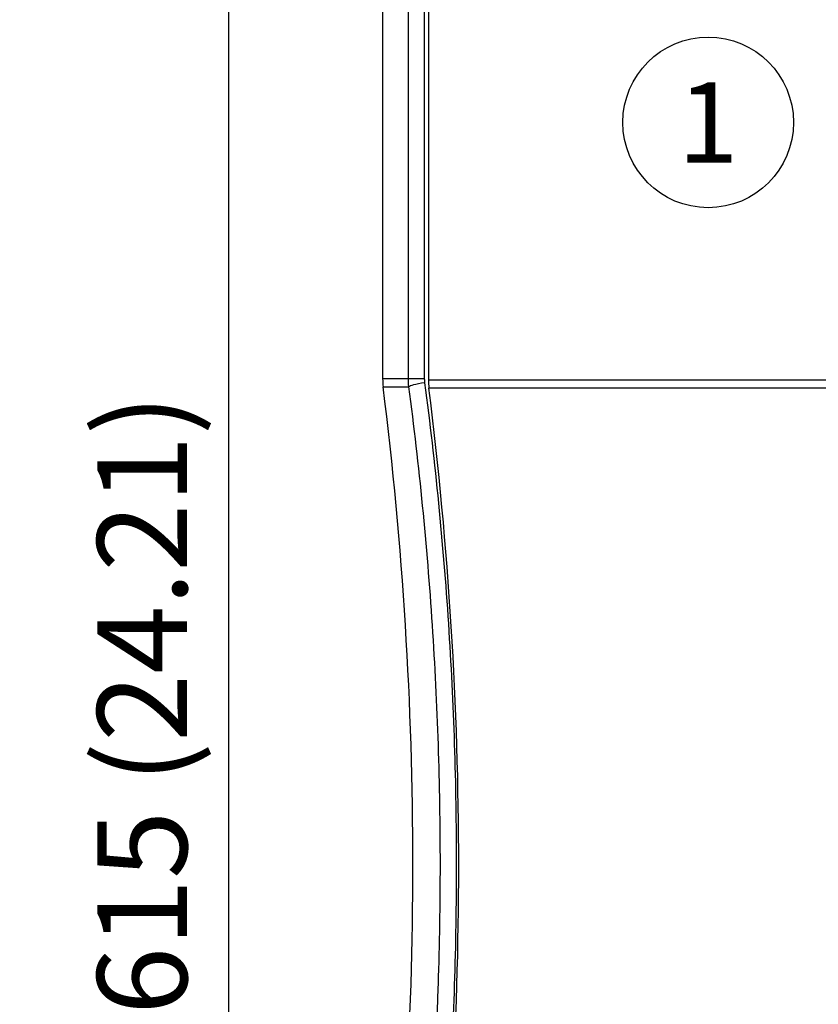
# Model space of a CAD drawing. Units: millimetres. Extents: x 387 to 3385, y 30 to 2260.
# Drawn here: x 487 to 736, y 1719 to 2025 of the extents above; entities that cross this region are included whole.
import ezdxf
from ezdxf.enums import TextEntityAlignment as Align

# ---------------------------------------------------------------- set-up
doc = ezdxf.new("R2010")
doc.units = ezdxf.units.MM
doc.header["$LTSCALE"] = 0.5
for name, color, linetype in [('Bem', 5, 'Continuous'), ('Objekt025', 6, 'Continuous'), ('Text', 254, 'Continuous')]:
    doc.layers.add(name, color=color, linetype=linetype)
doc.styles.add('ISOCP', font='isocp.shx')
doc.dimstyles.new('TKA 3.5', dxfattribs={"dimscale": 0, "dimtxt": 3.5, "dimasz": 3.5, "dimexe": 1.25, "dimexo": 1, "dimgap": 1, "dimtad": 1, "dimtxsty": 'ISOCP', "dimcen": 5, "dimazin": 2, "dimtfac": 1, "dimtmove": 0, "dimatfit": 0, "dimfxl": 1, "dimarcsym": 0})

# ---------------------------------------------------------------- blocks, each defined once
blk = doc.blocks.new('*D24')
at = {"layer": 'Bem', "color": 0, "lineweight": -2, "transparency": 16777216}
for p, q in [((949.97, 2093.46), (949.97, 2180.98)), ((1143.97, 1280.01), (1143.97, 2180.98)), ((921.97, 2170.98), (589.48, 2170.98)), ((1143.97, 2170.98), (949.97, 2170.98)), ((1171.97, 2170.98), (1199.97, 2170.98))]:
    blk.add_line(p, q, dxfattribs=at)
at = {"layer": 'Bem', "color": 0, "transparency": 16777216}
for points in [[(921.97, 2175.65), (921.97, 2166.32), (949.97, 2170.98)], [(1171.97, 2175.65), (1171.97, 2166.32), (1143.97, 2170.98)]]:
    blk.add_solid(points, dxfattribs=at)
at = {"layer": 'Defpoints', "color": 0, "transparency": 16777216}
for p in [(1143.97, 2170.98), (949.97, 2085.46), (1143.97, 1272.01)]:
    blk.add_point(p, dxfattribs=at)
at = {"layer": 'Bem', "color": 0, "transparency": 16777216, "insert": (741.72, 2194.39), "char_height": 28, "attachment_point": 5, "style": 'ISOCP'}
blk.add_mtext('max. 5000 (196.85)', dxfattribs=at)
blk = doc.blocks.new('A$C323935FD')
at = {"layer": 'Objekt025'}
for p, q in [((0, 606.74), (0, 409.84)), ((12.98, 593.86), (12.98, 409.84)), ((8.01, 409.84), (8.01, 588.3)), ((14.28, 576.82), (14.28, 409.44)), ((8.01, 409.84), (0, 409.84)), ((12.98, 409.84), (8.01, 409.84)), ((181.38, 409.44), (14.28, 409.44)), ((0.15, 407.36), (8.17, 407.36)), ((14.43, 406.96), (181.23, 406.96)), ((13.88, 402.25), (13.88, 402.25)), ((22.66, 283.25), (22.66, 283.25))]:
    blk.add_line(p, q, dxfattribs=at)
for centre, radius, start, end in [((20, 409.84), 20, 180, 187.1227), ((34.28, 409.44), 20, 180, 187.1227), ((-1190.59, 258.56), 1200, 352.8773, 7.1227), ((-1176.31, 258.16), 1200, 352.8773, 7.1227)]:
    blk.add_arc(centre, radius, start, end, dxfattribs=at)
for centre, major_axis, ratio, start_param, end_param in [((18.06, 408.6), (-9.91, -1.31), 0.075311, 5.231034, 6.198079), ((20.1, 409.84), (0, -8.22), 0.866025, 4.712421, 4.863836)]:
    blk.add_ellipse(centre, major_axis=major_axis, ratio=ratio, start_param=start_param, end_param=end_param, dxfattribs=at)
blk.add_open_spline([(8.17, 407.36), (8.07, 408.18), (8.01, 409.01), (8.01, 409.84)], degree=3, dxfattribs=at)
for points, knots in [([(13.06, 408.6), (16.36, 383.59), (18.83, 358.58), (22.11, 308.57), (23.75, 258.56), (22.11, 208.55), (18.83, 158.54), (16.36, 133.53), (13.06, 108.53)], [0, 0, 0, 0, 0.0750167, 0.0750167, 0.1500335, 0.2250502, 0.2250502, 0.300067, 0.300067, 0.300067, 0.300067]), ([(17.97, 258.56), (17.97, 283.46), (17.15, 308.3), (13.88, 357.9), (11.44, 382.65), (8.17, 407.36)], [0.1495115, 0.1495115, 0.1495115, 0.1495115, 0.2244815, 0.2244815, 0.2994514, 0.2994514, 0.2994514, 0.2994514]), ([(8.17, 109.77), (9.8, 122.09), (11.23, 134.44), (13.67, 159.18), (14.7, 171.58), (15.92, 190.2), (16.28, 196.41), (16.9, 208.85), (17.15, 215.07), (17.77, 233.73), (17.97, 246.15), (17.97, 258.56)], [0, 0, 0, 0, 0.0373779, 0.0373779, 0.0747558, 0.0747558, 0.0934447, 0.0934447, 0.1121336, 0.1121336, 0.1495115, 0.1495115, 0.1495115, 0.1495115])]:
    blk.add_open_spline(points, degree=3, knots=knots, dxfattribs=at)
blk = doc.blocks.new('*D28')
at = {"layer": 'Bem', "color": 0, "lineweight": -2, "transparency": 16777216}
for p, q in [((660.66, 2119.35), (542.09, 2119.35)), ((552.09, 1532.64), (552.09, 2091.35)), ((640.41, 1504.64), (542.09, 1504.64))]:
    blk.add_line(p, q, dxfattribs=at)
at = {"layer": 'Bem', "color": 0, "transparency": 16777216}
for points in [[(547.42, 2091.35), (556.75, 2091.35), (552.09, 2119.35)], [(547.42, 1532.64), (556.75, 1532.64), (552.09, 1504.64)]]:
    blk.add_solid(points, dxfattribs=at)
at = {"layer": 'Defpoints', "color": 0, "transparency": 16777216}
for p in [(552.09, 2119.35), (668.66, 2119.35), (648.41, 1504.64)]:
    blk.add_point(p, dxfattribs=at)
at = {"layer": 'Bem', "color": 0, "transparency": 16777216, "insert": (528.69, 1812), "char_height": 28, "attachment_point": 5, "rotation": 90, "style": 'ISOCP'}
blk.add_mtext('615 (24.21)', dxfattribs=at)

msp = doc.modelspace()

# ---------------------------------------------------------------- linework, layer by layer
at = {"layer": 'Text'}
msp.add_circle((701.345, 1993.277), 26.572, dxfattribs=at)

# ---------------------------------------------------------------- block references
msp.add_blockref('A$C323935FD', (599.966, 1503.603))

# ---------------------------------------------------------------- texts
at = {"layer": 'Text', "style": 'ISOCP'}
msp.add_text('1', height=25, dxfattribs=at).set_placement((701.345, 1993.277), align=Align.MIDDLE_CENTER)

# ---------------------------------------------------------------- dimensions: what is measured, and where the dimension line sits
at = {"layer": 'Bem'}
dim = msp.add_linear_dim(base=(1143.971, 2170.982), p1=(949.966, 2085.459), p2=(1143.971, 1272.009), text='max. 5000 (196.85)', dimstyle='TKA 3.5', override={"dimscale": 8}, dxfattribs=at)
dim.commit()
dim.dimension.update_dxf_attribs({"geometry": '*D24', "text_midpoint": (741.722, 2170.982), "dimtype": 160})
dim = msp.add_linear_dim(base=(552.087, 2119.349), p1=(648.406, 1504.643), p2=(668.66, 2119.349), angle=90, text='615 (24.21)', dimstyle='TKA 3.5', override={"dimscale": 8}, dxfattribs=at)
dim.commit()
dim.dimension.update_dxf_attribs({"geometry": '*D28', "text_midpoint": (528.687, 1811.996)})

doc.saveas('drawing.dxf')
